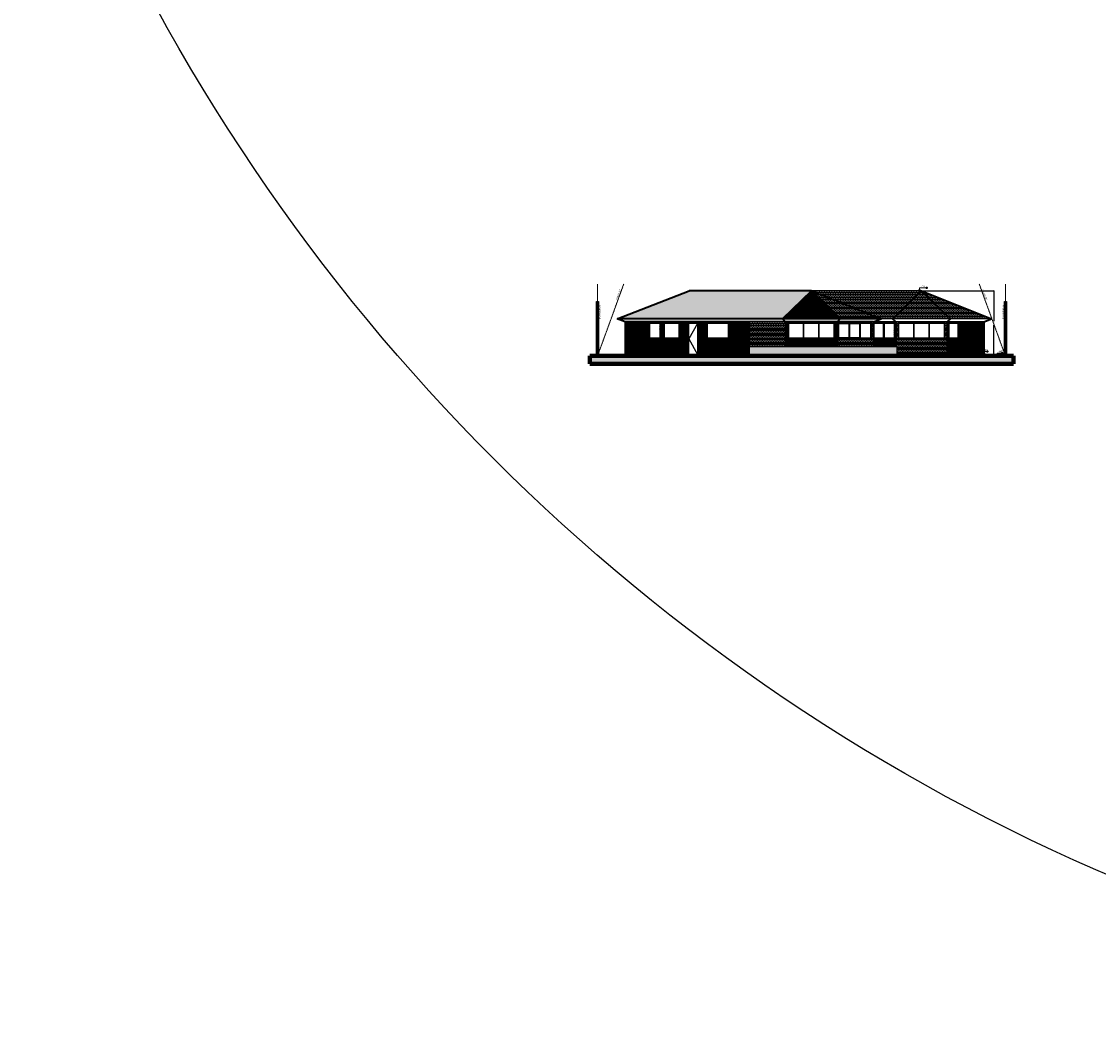
# Model space of a CAD drawing. Units: centimetres. Extents: x 0 to 169511, y -53724 to -15457.
# Drawn here: x 52044 to 58980, y -53724 to -47203 of the extents above; entities that cross this region are included whole.
import ezdxf

# ---------------------------------------------------------------- set-up
doc = ezdxf.new("R2010")
doc.units = ezdxf.units.CM
doc.header["$MEASUREMENT"] = 0
doc.linetypes.add('ACAD_ISO04W100', pattern=[30, 24, -3, 0, -3])
doc.linetypes.add('HIDDEN', pattern=[0.375, 0.25, -0.125])
for name, color, linetype, lineweight in [('.001', 252, 'Continuous', 13), ('0.1', 253, 'Continuous', 13), ('0.10 EJES', 4, 'ACAD_ISO04W100', 13), ('0.15 PROYECCIONES', 6, 'HIDDEN', 15), ('0.15 TEXTOS', 200, 'Continuous', 20), ('0.2 PUERTAS', 2, 'Continuous', 20), ('0.2 VENTANAS', 2, 'Continuous', 20), ('0.3', 3, 'Continuous', 35), ('0.3 TABIQUERIA', 3, 'Continuous', 30), ('000.2 GENERAL', 2, 'Continuous', 20), ('000.3 GENERAL', 3, 'Continuous', 30), ('8', 5, 'Continuous', 80)]:
    doc.layers.add(name, color=color, linetype=linetype, lineweight=lineweight)
doc.layers.add('COLOR_ GRIS', color=7, linetype='Continuous', true_color=0xa1a1a1)
doc.layers.add('COLOR_ VERDE', color=7, linetype='Continuous', true_color=0x659d10)
doc.layers.add('COLOR_ NARANJO', color=30, linetype='Continuous')
doc.styles.add('NICOLAS 2', font='swisscl.ttf')
doc.dimstyles.new('NICO CMS PEQUEÑAS', dxfattribs={"dimtxt": 10, "dimasz": 2, "dimexe": 0.18, "dimexo": 0.0625, "dimgap": 0.09, "dimtad": 0, "dimdec": 1, "dimzin": 0, "dimdsep": 46, "dimtxsty": 'NICOLAS 2', "dimblk": 'CRUZ2', "dimblk1": 'CRUZ2', "dimblk2": 'CRUZ2', "dimcen": 0.09, "dimclrd": 256, "dimclrt": 2, "dimadec": 0, "dimazin": 0, "dimtfac": 1, "dimtdec": 1, "dimtofl": 0, "dimtmove": 1, "dimatfit": 2, "dimldrblk": 'CRUZ2', "dimfxl": 1, "dimtolj": 1, "dimtzin": 0, "dimarcsym": 0})
pattern_1 = [(0, (18671.226, -26516.8414), (8, 8), [15.625, -0.375]), (0, (18663.226, -26516.4664), (8, 8), [15.625, -0.375]), (90, (18671.226, -26516.8414), (-8, 8), [-8.375, 7.625]), (90, (18670.851, -26516.8414), (-8, 8), [-8.375, 7.625])]
pattern_2 = [(0, (18671.226, -26516.8414), (0, 8), []), (90, (18671.226, -26516.8414), (-8, 8), [8, -8])]

# ---------------------------------------------------------------- blocks, each defined once
blk = doc.blocks.new('CRUZ2')
at = {"layer": 'COLOR_ NARANJO', "color": 8}
for p, q in [((-1.5, 0), (1.5, 0)), ((0, 2), (0, -2))]:
    blk.add_line(p, q, dxfattribs=at)
at = {"layer": 'COLOR_ NARANJO', "color": 4}
blk.add_lwpolyline([(-1.1, -1.1), (0, 0), (1.1, 1.1)], dxfattribs=at)
blk = doc.blocks.new('*D660')
at = {"layer": '0.2 PUERTAS', "color": 0, "lineweight": -2}
for p, q in [((57840.9, -48938.1), (58305.5, -48938.1)), ((57840.9, -49358.1), (58305.5, -49358.1))]:
    blk.add_line(p, q, dxfattribs=at)
at = {"layer": '0.2 PUERTAS', "lineweight": -2}
for p, q in [((58305.3, -48940.1), (58305.3, -49134.5)), ((58305.3, -49356.1), (58305.3, -49161.7))]:
    blk.add_line(p, q, dxfattribs=at)
at = {"layer": '0.2 PUERTAS', "lineweight": -2, "xscale": 2, "yscale": 2, "zscale": 2}
for p, rotation in [((58305.3, -48938.1), 90), ((58305.3, -49358.1), 270)]:
    blk.add_blockref('CRUZ2', p, dxfattribs=dict(at, rotation=rotation))
at = {"layer": '0.2 PUERTAS', "color": 2, "insert": (58305.3, -49148.1), "char_height": 10, "attachment_point": 5, "rotation": 90, "style": 'NICOLAS 2'}
blk.add_mtext('\\A1;420.0', dxfattribs=at)

msp = doc.modelspace()

# ---------------------------------------------------------------- hatches: boundary and pattern name
at = {"layer": '0.1'}
h = msp.add_hatch(dxfattribs=at)
h.set_pattern_fill('AR-B816', color=256, style=0)
h.set_pattern_definition(pattern_2)
h.paths.add_polyline_path([(57130.856, -48938.063), (57317.252, -49118.063), (57580.856, -49118.063)])
h = msp.add_hatch(dxfattribs=at)
h.set_pattern_fill('AR-B816', color=256, style=0)
h.set_pattern_definition(pattern_2)
h.paths.add_polyline_path([(57840.856, -48938.063), (58027.252, -49118.063), (58290.856, -49118.063)])
h = msp.add_hatch(dxfattribs=at)
h.set_pattern_fill('GRAVEL', color=256, scale=50, style=0)
h.set_pattern_definition([(228.0128, (18707.226, -26466.8414), (-399.9999116, -450.00006708), [6.7268, -665.9544]), (184.9697, (18702.726, -26471.8414), (600.00005258, 49.99956535), [11.5434, -1142.79625]), (132.5104, (18691.226, -26472.8414), (499.99953592, -550.0004337), [8.1394, -805.8016]), (267.2737, (18671.726, -26485.3414), (49.99980089, 1000.00001475), [10.5119, -1040.6779]), (292.8337, (18671.226, -26495.8414), (-250.00049527, 599.99982059), [10.30775, -1020.46865]), (357.2737, (18675.226, -26505.3414), (-1000.00001475, 49.99980089), [10.5119, -1040.6779]), (37.6942, (18685.7261, -26505.8414), (-650.00036728, -499.99952026), [13.90145, -1376.24245]), (72.2553, (18696.7261, -26497.3414), (350.000538135, 1099.99981156), [13.1244, -1299.31605]), (121.4296, (18700.726, -26484.8414), (-400.00041171, 649.99975182), [10.5475, -1044.20365]), (175.2364, (18695.226, -26475.8414), (550.0000473, -49.99957663), [12.0416, -590.03815]), (222.3974, (18683.2261, -26474.8414), (-600.000367554, -549.9996041), [15.5724, -1541.66875]), (138.8141, (18721.226, -26485.8414), (-350.00014734, 299.99986567), [5.31505, -526.1922]), (171.4692, (18717.226, -26482.3414), (649.99991424, -100.0003955), [10.11185, -1001.07555]), (225, (18707.226, -26480.84), (-6e-15, -50.000015), [7.07105, -63.6396]), (203.1986, (18703.726, -26474.8414), (249.9999865, 100.0000663), [3.8079, -376.98075]), (291.8014, (18700.226, -26476.341), (-49.9999955, 150.0000137), [5.38515, -263.8731]), (30.9638, (18702.226, -26481.341), (149.9999011, 100.0001242), [8.74645, -282.80115]), (161.5651, (18709.726, -26476.841), (100.000022, -49.99992), [6.32455, -151.78935]), (16.3895, (18671.226, -26476.3414), (500.00010992, 149.99963549), [8.86, -877.14225]), (70.3462, (18679.726, -26473.8414), (-199.99976237, -550.00010678), [7.43305, -735.8704]), (293.1986, (18709.726, -26466.8414), (-100.0000663, 249.9999865), [7.61575, -373.1729]), (343.6105, (18712.726, -26473.8414), (-500.00010992, 149.99963549), [8.86, -877.14225]), (339.444, (18671.226, -26507.3414), (-250.0000922, 99.9997998), [8.544, -418.6562]), (294.7751, (18679.226, -26510.3414), (-249.99960946, 550.0001711), [7.1589, -708.73215]), (66.8014, (18710.226, -26516.8414), (100.0000663, 249.9999865), [7.61575, -373.1729]), (17.354, (18713.226, -26509.8414), (-650.00010095, -199.99972511), [8.38155, -829.7712]), (69.444, (18685.726, -26516.8414), (-99.9997998, -250.0000922), [4.272, -422.9282]), (101.3099, (18707.226, -26516.841), (-49.9998816, 200.0000376), [2.5495, -252.40145]), (165.9638, (18706.726, -26514.341), (150.0000273, -49.999903), [10.30775, -195.8475]), (186.009, (18696.726, -26511.8414), (499.99998755, 49.99996587), [9.5525, -945.69615]), (303.6901, (18702.226, -26485.841), (-50.0000667, 99.999978), [7.2111, -173.06645]), (353.1572, (18706.2261, -26491.8414), (849.99996827, -100.0003999), [12.5897, -1246.37815]), (60.9454, (18718.726, -26493.3414), (-200.00000136, -350.00001923), [5.1478, -509.6337]), (90, (18721.226, -26488.84), (-50, 50), [3, -47]), (120.2564, (18695.726, -26510.3414), (199.99974434, -350.0001228), [6.9462, -687.676]), (48.0128, (18692.226, -26504.3414), (399.9999116, 450.00006708), [13.4536, -659.2276]), (0, (18701.226, -26494.34), (50, 50), [13, -37]), (325.3048, (18714.226, -26494.3414), (-499.99971295, 350.00043048), [7.9057, -782.6637]), (254.0546, (18720.726, -26498.8414), (-49.9999945, -200.0000063), [7.2801, -356.7254]), (207.646, (18718.7261, -26505.8414), (-949.99979036, -500.00038566), [11.85325, -1173.4737]), (175.4261, (18708.2261, -26511.3414), (-650.00002792, 49.99974006), [12.53995, -1241.4537])])
h.paths.add_polyline_path([(56730.856, -49298.063), (56730.856, -49358.063), (57680.856, -49358.063), (57680.856, -49298.063)])
h = msp.add_hatch(dxfattribs=at)
h.set_pattern_fill('EARTH', color=256, scale=30, angle=45, style=0)
h.set_pattern_definition([(45, (6617.332, -24114.041), (9e-16, 10.6066017), [7.5, -7.5]), (45, (6615.3434, -24112.052), (9e-16, 10.6066017), [7.5, -7.5]), (45, (6613.355, -24110.063), (9e-16, 10.6066017), [7.5, -7.5]), (135, (6613.355, -24108.7375), (-10.6066017, 9e-16), [7.5, -7.5]), (135, (6615.3434, -24106.749), (-10.6066017, 9e-16), [7.5, -7.5]), (135, (6617.332, -24104.76), (-10.6066017, 9e-16), [7.5, -7.5])])
h.paths.add_polyline_path([(58432.856, -49358.063), (57677.096, -49358.063), (57676.337, -49358.129), (57674.752, -49358.798), (57671.978, -49358.063), (55703.856, -49358.063), (55703.856, -49408.063), (58432.856, -49408.063)])
at = {"layer": '0.15 TEXTOS'}
h = msp.add_hatch(color=256, dxfattribs=at)
h.paths.add_polyline_path([(57873.591, -48918.895), (57868.591, -48918.895, -0.41421356), (57873.591, -48913.895)])
h.paths.add_polyline_path([(57873.591, -48923.895), (57873.591, -48918.895), (57878.591, -48918.895, -0.41421356)])
h = msp.add_hatch(color=256, dxfattribs=at)
h.paths.add_polyline_path([(58264.935, -49328.895), (58259.935, -49328.895, -0.41421356), (58264.935, -49323.895)])
h.paths.add_polyline_path([(58264.935, -49333.895), (58264.935, -49328.895), (58269.935, -49328.895, -0.41421356)])
h = msp.add_hatch(color=256, dxfattribs=at)
h.paths.add_polyline_path([(58360.811, -49338.895), (58355.811, -49338.895, -0.41421356), (58360.811, -49333.895)])
h.paths.add_polyline_path([(58360.811, -49343.895), (58360.811, -49338.895), (58365.811, -49338.895, -0.41421356)])
at = {"layer": '0.2 VENTANAS'}
h = msp.add_hatch(dxfattribs=at)
h.set_pattern_fill('AR-B816', color=256, style=0)
h.set_pattern_definition(pattern_2)
h.paths.add_polyline_path([(56944.46, -49118.063), (57130.856, -48938.063), (56344.46, -48938.063), (55880.856, -49118.063)])
h = msp.add_hatch(dxfattribs=at)
h.set_pattern_fill('AR-B816', color=256, style=0)
h.set_pattern_definition(pattern_2)
h.paths.add_polyline_path([(57130.856, -48938.063), (57580.856, -49118.063), (57654.46, -49118.063), (57840.856, -48938.063)])
h = msp.add_hatch(dxfattribs=at)
h.set_pattern_fill('AR-B816', color=256, style=0)
h.set_pattern_definition(pattern_2)
h.paths.add_polyline_path([(58027.252, -49118.063), (57840.856, -48938.063), (57654.46, -49118.063)])
at = {"layer": '0.3 TABIQUERIA'}
h = msp.add_hatch(dxfattribs=at)
h.set_pattern_fill('AR-B816', color=256, style=0)
h.set_pattern_definition(pattern_2)
h.paths.add_polyline_path([(57130.856, -48938.063), (56944.46, -49118.063), (57317.252, -49118.063)])
at = {"layer": '000.2 GENERAL'}
h = msp.add_hatch(dxfattribs=at)
h.set_pattern_fill('AR-B816C,_O', color=256)
h.set_pattern_definition(pattern_1)
h.paths.add_polyline_path([(56965.171, -49298.063), (56965.171, -49138.063), (56730.856, -49138.063), (56730.856, -49298.063)])
h = msp.add_hatch(dxfattribs=at)
h.set_pattern_fill('AR-B816C,_O', color=256)
h.set_pattern_definition(pattern_1)
h.paths.add_polyline_path([(57530.856, -49298.063), (57530.856, -49138.063), (57296.541, -49138.063), (57296.541, -49145.063), (57307.633, -49145.063), (57519.765, -49145.063), (57519.765, -49245.063), (57307.633, -49245.063), (57307.633, -49145.063), (57296.541, -49145.063), (57296.541, -49298.063)])
h = msp.add_hatch(dxfattribs=at)
h.set_pattern_fill('AR-B816C,_O', color=256)
h.set_pattern_definition(pattern_1)
h.paths.add_polyline_path([(58006.541, -49358.063), (58006.541, -49138.063), (57675.171, -49138.063), (57675.171, -49298.063), (57680.856, -49298.063), (57680.856, -49358.063)])
h.paths.add_polyline_path([(57690.856, -49245.063), (57690.856, -49145.063), (57990.856, -49145.063), (57990.856, -49245.063)], flags=16)
h.paths.add_polyline_path([(57793.523, -49149.063), (57888.189, -49149.063), (57888.189, -49241.063), (57793.523, -49241.063)], flags=0)
h.paths.add_polyline_path([(57789.523, -49241.063), (57694.856, -49241.063), (57694.856, -49149.063), (57789.523, -49149.063)], flags=0)
h.paths.add_polyline_path([(57892.189, -49149.063), (57986.856, -49149.063), (57986.856, -49241.063), (57892.189, -49241.063)], flags=0)
at = {"layer": '000.3 GENERAL'}
h = msp.add_hatch(dxfattribs=at)
h.set_pattern_fill('AR-B816C,_O', color=256)
h.set_pattern_definition(pattern_1)
h.paths.add_polyline_path([(57296.541, -49298.063), (57296.541, -49145.063), (57280.856, -49145.063), (57280.856, -49245.063), (56980.856, -49245.063), (56980.856, -49145.063), (57280.856, -49145.063), (57296.541, -49145.063), (57296.541, -49138.063), (56965.171, -49138.063), (56965.171, -49298.063)])
at = {"layer": 'COLOR_ GRIS'}
h = msp.add_hatch(dxfattribs=at)
h.set_pattern_fill('ANSI31', color=256, scale=30)
h.paths.add_polyline_path([(56165.171, -49348.063), (56165.171, -49138.063), (55930.856, -49138.063), (55930.856, -49348.063)])
h.paths.add_polyline_path([(56083.369, -49245.063), (56083.369, -49145.063), (56154.079, -49145.063), (56154.079, -49245.063)], flags=16)
h.paths.add_polyline_path([(56090.233, -49149.063), (56090.233, -49149.563), (56154.079, -49149.563), (56154.079, -49149.063)], flags=0)
h = msp.add_hatch(dxfattribs=at)
h.set_pattern_fill('ANSI31', color=256, scale=30)
h.paths.add_polyline_path([(56165.171, -49348.063), (56330.856, -49348.063), (56330.856, -49138.063), (56165.171, -49138.063)])
h.paths.add_polyline_path([(56180.856, -49245.063), (56180.856, -49145.063), (56280.856, -49145.063), (56280.856, -49245.063)], flags=16)
h.paths.add_polyline_path([(56184.856, -49241.063), (56184.856, -49149.063), (56276.856, -49149.063), (56276.856, -49241.063)], flags=0)
h = msp.add_hatch(dxfattribs=at)
h.set_pattern_fill('ANSI31', color=256, scale=30)
h.paths.add_polyline_path([(56396.728, -49348.063), (56730.856, -49348.063), (56730.856, -49298.063), (56730.856, -49138.063), (56330.856, -49138.063), (56330.856, -49348.063), (56335.917, -49348.063), (56335.917, -49145.063), (56396.728, -49145.063)])
h.paths.add_polyline_path([(56454.731, -49245.063), (56454.731, -49145.063), (56596.152, -49145.063), (56596.152, -49245.063)], flags=16)
h.paths.add_polyline_path([(56461.095, -49241.063), (56461.095, -49149.063), (56461.595, -49149.063), (56461.595, -49241.063)], flags=0)
h = msp.add_hatch(dxfattribs=at)
h.set_pattern_fill('ANSI31', color=256, scale=30)
h.paths.add_polyline_path([(57675.171, -49298.063), (57675.171, -49138.063), (57530.856, -49138.063), (57530.856, -49145.063), (57664.079, -49145.063), (57664.079, -49245.063), (57530.856, -49245.063), (57530.856, -49298.063)])
h = msp.add_hatch(dxfattribs=at)
h.set_pattern_fill('ANSI31', color=256, scale=30)
h.paths.add_polyline_path([(58240.856, -49358.063), (58240.856, -49138.063), (58006.541, -49138.063), (58006.541, -49358.063)])
h.paths.add_polyline_path([(58080.856, -49245.063), (58017.633, -49245.063), (58017.633, -49145.063), (58080.856, -49145.063)], flags=16)
h.paths.add_polyline_path([(58074.492, -49241.063), (58073.992, -49241.063), (58073.992, -49149.563), (58017.633, -49149.563), (58017.633, -49149.063), (58074.492, -49149.063)], flags=0)

# ---------------------------------------------------------------- linework, layer by layer
at = {"layer": '.001'}
for p, q in [((56086.904, -49145.063), (56086.904, -49245.063)), ((56339.453, -49145.063), (56339.453, -49348.063)), ((56458.266, -49145.063), (56458.266, -49245.063)), ((57079.023, -49149.063), (57079.023, -49241.063)), ((57079.523, -49149.063), (57079.523, -49241.063)), ((57177.689, -49149.063), (57177.689, -49241.063)), ((57178.189, -49149.063), (57178.189, -49241.063)), ((57513.436, -49241.063), (57513.436, -49149.063)), ((57516.265, -49145.063), (57516.265, -49245.063)), ((57516.265, -49145.063), (57516.265, -49245.063)), ((57789.023, -49149.063), (57789.023, -49241.063)), ((57789.523, -49149.063), (57789.523, -49241.063)), ((57887.689, -49149.063), (57887.689, -49241.063)), ((57888.189, -49149.063), (57888.189, -49241.063)), ((58077.321, -49145.063), (58077.321, -49245.063))]:
    msp.add_line(p, q, dxfattribs=at)
for points in [[(56154.079, -49149.063), (56089.733, -49149.063), (56089.733, -49241.063), (56154.079, -49241.063)], [(56154.079, -49149.563), (56090.233, -49149.563), (56090.233, -49240.563), (56154.079, -49240.563)], [(56396.728, -49149.063), (56342.281, -49149.063), (56342.281, -49348.063), (56342.281, -49348.063)], [(56596.152, -49149.063), (56461.095, -49149.063), (56461.095, -49241.063), (56596.152, -49241.063)], [(56596.152, -49149.563), (56461.595, -49149.563), (56461.595, -49240.563), (56596.152, -49240.563)], [(57079.523, -49241.063), (56984.856, -49241.063), (56984.856, -49149.063), (57079.523, -49149.063)], [(57079.523, -49240.563), (56985.356, -49240.563), (56985.356, -49149.563), (57079.523, -49149.563)], [(57083.523, -49149.063), (57178.189, -49149.063)], [(57083.523, -49149.563), (57178.189, -49149.563)], [(57182.189, -49149.063), (57276.856, -49149.063), (57276.856, -49241.063), (57182.189, -49241.063)], [(57182.189, -49149.563), (57276.356, -49149.563), (57276.356, -49240.563), (57182.189, -49240.563)], [(57371.865, -49149.063), (57307.633, -49149.063)], [(57441.633, -49149.063), (57375.865, -49149.063)], [(57445.633, -49241.063), (57513.436, -49241.063), (57513.436, -49149.063)], [(57513.436, -49149.063), (57445.633, -49149.063)], [(57530.856, -49149.063), (57595.847, -49149.063)], [(57599.847, -49149.063), (57664.079, -49149.063)], [(57789.523, -49241.063), (57694.856, -49241.063), (57694.856, -49149.063), (57789.523, -49149.063)], [(57789.523, -49240.563), (57695.356, -49240.563), (57695.356, -49149.563), (57789.523, -49149.563)], [(57793.523, -49149.063), (57888.189, -49149.063)], [(57793.523, -49149.563), (57888.189, -49149.563)], [(57892.189, -49149.063), (57986.856, -49149.063), (57986.856, -49241.063), (57892.189, -49241.063)], [(57892.189, -49149.563), (57986.356, -49149.563), (57986.356, -49240.563), (57892.189, -49240.563)], [(58017.633, -49149.063), (58074.492, -49149.063), (58074.492, -49241.063), (58017.633, -49241.063)], [(58017.633, -49149.563), (58073.992, -49149.563), (58073.992, -49240.563), (58017.633, -49240.563)], [(57178.189, -49240.563), (57083.523, -49240.563)], [(57178.189, -49241.063), (57083.523, -49241.063)], [(57307.633, -49241.063), (57371.865, -49241.063)], [(57375.865, -49241.063), (57441.633, -49241.063)], [(57595.847, -49241.063), (57530.856, -49241.063)], [(57664.079, -49241.063), (57599.847, -49241.063)], [(57888.189, -49240.563), (57793.523, -49240.563)], [(57888.189, -49241.063), (57793.523, -49241.063)]]:
    msp.add_lwpolyline(points, dxfattribs=at)
for points in [[(56184.856, -49149.063), (56276.856, -49149.063), (56276.856, -49241.063), (56184.856, -49241.063)], [(56185.356, -49149.563), (56276.356, -49149.563), (56276.356, -49240.563), (56185.356, -49240.563)]]:
    msp.add_lwpolyline(points, close=True, dxfattribs=at)
msp.add_circle((64024.407, -41083.169), 12640.924)
at = {"layer": '0.10 EJES', "ltscale": 0.3}
for p, q in [((55753.856, -48894.874), (55753.856, -49358.063)), ((58380.856, -48894.874), (58380.856, -49358.063))]:
    msp.add_line(p, q, dxfattribs=at)
at = {"layer": '0.15 PROYECCIONES', "linetype": 'HIDDEN', "ltscale": 10}
for p, q in [((55753.856, -49358.063), (55922.443, -48894.874)), ((58380.856, -49358.063), (58212.269, -48894.874))]:
    msp.add_line(p, q, dxfattribs=at)
at = {"layer": '0.15 TEXTOS'}
for p, q in [((57826.814, -48938.063), (57818.68, -48931.61)), ((57880.091, -48918.895), (57826.814, -48918.895)), ((57826.814, -48918.895), (57826.814, -48938.063)), ((57826.814, -48938.063), (57834.948, -48931.61)), ((57873.591, -48925.395), (57873.591, -48912.395)), ((58231.707, -49348.063), (58223.573, -49341.61)), ((58271.676, -49328.895), (58231.707, -49328.895)), ((58231.707, -49328.895), (58231.707, -49348.063)), ((58231.707, -49348.063), (58239.841, -49341.61)), ((58264.935, -49335.395), (58264.935, -49322.395)), ((58327.583, -49358.063), (58319.449, -49351.61)), ((58367.552, -49338.895), (58327.583, -49338.895)), ((58327.583, -49338.895), (58327.583, -49358.063)), ((58327.583, -49358.063), (58335.717, -49351.61)), ((58360.811, -49345.395), (58360.811, -49332.395))]:
    msp.add_line(p, q, dxfattribs=at)
for centre in [(57873.591, -48918.895), (58264.935, -49328.895), (58360.811, -49338.895)]:
    msp.add_circle(centre, 5, dxfattribs=at)
at = {"layer": '0.2 VENTANAS'}
for p, q in [((57083.523, -49145.063), (57083.523, -49245.063)), ((57182.189, -49145.063), (57182.189, -49245.063)), ((57664.079, -49145.063), (57530.856, -49145.063)), ((57664.079, -49245.063), (57664.079, -49145.063)), ((57793.523, -49145.063), (57793.523, -49245.063)), ((57892.189, -49145.063), (57892.189, -49245.063)), ((57530.856, -49245.063), (57664.079, -49245.063)), ((55930.856, -49348.063), (56730.856, -49348.063)), ((55930.856, -49358.063), (58240.856, -49358.063))]:
    msp.add_line(p, q, dxfattribs=at)
for points in [[(56083.369, -49145.063), (56154.079, -49145.063), (56154.079, -49245.063), (56083.369, -49245.063)], [(56180.856, -49145.063), (56280.856, -49145.063), (56280.856, -49245.063), (56180.856, -49245.063)], [(56454.731, -49145.063), (56596.152, -49145.063), (56596.152, -49245.063), (56454.731, -49245.063)], [(57307.633, -49145.063), (57519.765, -49145.063), (57519.765, -49245.063), (57307.633, -49245.063)], [(57690.856, -49245.063), (57990.856, -49245.063), (57990.856, -49145.063), (57690.856, -49145.063)], [(58017.633, -49145.063), (58080.856, -49145.063), (58080.856, -49245.063), (58017.633, -49245.063)]]:
    msp.add_lwpolyline(points, close=True, dxfattribs=at)
for points in [[(56396.728, -49348.063), (56396.728, -49145.063), (56335.917, -49145.063), (56335.917, -49348.063)], [(56980.856, -49145.063), (57280.856, -49145.063), (57280.856, -49245.063), (56980.856, -49245.063), (56980.856, -49145.063)]]:
    msp.add_lwpolyline(points, dxfattribs=at)
at = {"layer": '0.3'}
for p, q in [((55880.856, -49118.063), (56344.46, -48938.063)), ((57130.856, -48938.063), (56344.46, -48938.063)), ((57130.856, -48938.063), (56944.46, -49118.063)), ((57130.856, -48938.063), (57317.252, -49118.063)), ((57130.856, -48938.063), (57580.856, -49118.063)), ((57840.856, -48938.063), (57654.46, -49118.063)), ((57840.856, -48938.063), (58027.252, -49118.063)), ((57840.856, -48938.063), (58290.856, -49118.063)), ((55930.856, -49138.063), (55880.856, -49118.063)), ((57580.856, -49118.063), (55880.856, -49118.063)), ((55930.856, -49138.063), (55930.856, -49358.063)), ((57530.856, -49138.063), (55930.856, -49138.063)), ((56165.171, -49138.063), (56165.171, -49348.063)), ((56165.171, -49138.063), (56165.171, -49348.063)), ((56330.856, -49138.063), (56330.856, -49348.063)), ((56330.856, -49138.063), (56330.856, -49348.063)), ((56730.856, -49138.063), (56730.856, -49298.063)), ((56965.171, -49138.063), (56944.46, -49118.063)), ((56965.171, -49138.063), (56965.171, -49298.063)), ((57317.252, -49118.063), (57296.541, -49138.063)), ((57296.541, -49138.063), (57296.541, -49298.063)), ((57530.856, -49138.063), (57580.856, -49118.063)), ((57530.856, -49138.063), (57530.856, -49298.063)), ((57675.171, -49138.063), (57654.46, -49118.063)), ((57675.171, -49138.063), (57675.171, -49298.063)), ((58027.252, -49118.063), (58006.541, -49138.063)), ((58006.541, -49138.063), (58006.541, -49358.063)), ((58240.856, -49138.063), (58290.856, -49118.063)), ((58240.856, -49138.063), (58240.856, -49358.063))]:
    msp.add_line(p, q, dxfattribs=at)
at = {"layer": '8'}
for p, q in [((55703.856, -49358.063), (58432.856, -49358.063)), ((55703.856, -49408.063), (55703.856, -49358.063)), ((58432.856, -49408.063), (58432.856, -49358.063)), ((55703.856, -49408.063), (58432.856, -49408.063))]:
    msp.add_line(p, q, dxfattribs=at)
at = {"layer": 'COLOR_ GRIS'}
for p, q in [((57840.856, -48938.063), (57130.856, -48938.063)), ((55746.856, -49358.063), (55746.856, -49008.063)), ((55746.856, -49008.063), (55760.856, -49008.063)), ((55760.856, -49008.063), (55760.856, -49358.063)), ((58373.856, -49358.063), (58373.856, -49008.063)), ((58373.856, -49008.063), (58387.856, -49008.063)), ((58387.856, -49008.063), (58387.856, -49358.063)), ((57371.865, -49149.063), (57371.865, -49241.063)), ((57375.865, -49149.063), (57375.865, -49241.063)), ((57441.633, -49149.063), (57441.633, -49241.063)), ((57445.633, -49149.063), (57445.633, -49241.063)), ((58240.856, -49138.063), (57530.856, -49138.063)), ((58290.856, -49118.063), (57580.856, -49118.063)), ((57595.847, -49149.063), (57595.847, -49241.063)), ((57599.847, -49149.063), (57599.847, -49241.063))]:
    msp.add_line(p, q, dxfattribs=at)
for points in [[(57307.633, -49149.563), (57371.365, -49149.563), (57371.365, -49240.563), (57307.633, -49240.563)], [(57512.936, -49149.563), (57446.133, -49149.563), (57446.133, -49240.563), (57512.936, -49240.563), (57512.936, -49149.563)], [(57530.856, -49240.563), (57595.347, -49240.563), (57595.347, -49149.563), (57530.856, -49149.563)], [(57664.079, -49149.563), (57600.347, -49149.563), (57600.347, -49240.563), (57664.079, -49240.563)]]:
    msp.add_lwpolyline(points, dxfattribs=at)
msp.add_lwpolyline([(57441.133, -49240.563), (57376.365, -49240.563), (57376.365, -49149.563), (57441.133, -49149.563)], close=True, dxfattribs=at)
at = {"layer": 'COLOR_ VERDE'}
for p, q in [((56396.728, -49149.063), (56342.281, -49248.563)), ((57307.633, -49145.063), (57270.91, -49145.063)), ((56342.281, -49248.563), (56396.728, -49348.063)), ((56730.856, -49298.063), (56730.856, -49358.063)), ((57680.856, -49298.063), (56730.856, -49298.063)), ((57680.856, -49298.063), (57680.856, -49358.063))]:
    msp.add_line(p, q, dxfattribs=at)

# ---------------------------------------------------------------- texts
at = {"layer": '0.15 TEXTOS', "char_height": 10, "width": 489.61465, "style": 'NICOLAS 2'}
for s, insert, attachment_point, rotation in [('rasante 70º', (55894.723, -48927.029), 3, 70), ('rasante 70º', (58239.989, -48927.029), 1, 290), ('eje medianero', (55761.608, -49120.598), 1, 90), ('eje medianero', (58372.495, -49120.598), 7, 90)]:
    msp.add_mtext(s, dxfattribs=dict(at, insert=insert, attachment_point=attachment_point, rotation=rotation))
at = {"layer": '0.15 TEXTOS', "char_height": 10, "width": 489.61465, "attachment_point": 1, "style": 'NICOLAS 2'}
for s, insert in [('420', (57840.213, -48904.301)), ('NPT\\P00', (58242.636, -49314.301)), ('NNT\\P-13', (58335.078, -49324.301))]:
    msp.add_mtext(s, dxfattribs=dict(at, insert=insert))

# ---------------------------------------------------------------- dimensions: what is measured, and where the dimension line sits
at = {"layer": '0.2 PUERTAS'}
dim = msp.add_linear_dim(base=(58305.284, -49358.063), p1=(57840.856, -48938.063), p2=(57840.856, -49358.063), angle=90, dimstyle='NICO CMS PEQUEÑAS', dxfattribs=at)
dim.commit()
dim.dimension.update_dxf_attribs({"geometry": '*D660', "text_midpoint": (58305.284, -49148.063)})

doc.saveas('drawing.dxf')
